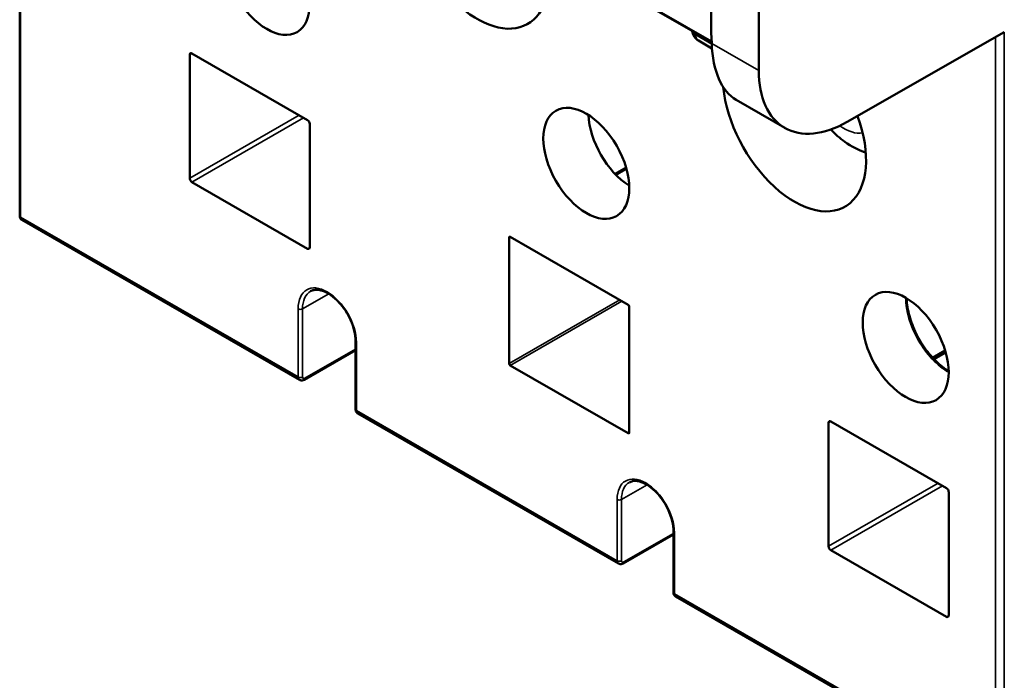
# Model space of a CAD drawing. Units: millimetres. Extents: x 13 to 546, y 6 to 425.
# Drawn here: x 414 to 445, y 292 to 313 of the extents above; entities that cross this region are included whole.
import ezdxf

# ---------------------------------------------------------------- set-up
doc = ezdxf.new("R2010")
doc.units = ezdxf.units.MM
doc.layers.add('Visible Narrow {c3}', color=7, linetype='Continuous', lineweight=35)
doc.layers.add('Visible {c3}', color=7, linetype='Continuous', lineweight=50)

msp = doc.modelspace()

# ---------------------------------------------------------------- linework, layer by layer
at = {"layer": 'Visible Narrow {c3}'}
for p, q in [((413.848, 325.546), (413.848, 307.164)), ((431.04, 315.68), (436.027, 312.808)), ((435.519, 313.066), (435.519, 313.013)), ((435.519, 313.013), (436.031, 312.719)), ((445.139, 312.937), (445.139, 289.145)), ((445.422, 313.098), (445.422, 289.145)), ((437.539, 311.868), (436.03, 312.737)), ((419.347, 312.418), (419.276, 312.377)), ((419.276, 308.412), (422.79, 310.435)), ((419.347, 308.289), (422.931, 310.353)), ((413.848, 307.164), (422.755, 302.035)), ((429.564, 306.534), (429.529, 306.513)), ((423.059, 306.151), (423.13, 306.192)), ((422.896, 304.221), (423.74, 304.702)), ((433.078, 304.51), (429.529, 302.466)), ((433.149, 304.469), (429.564, 302.405)), ((422.755, 302.035), (422.755, 304.221)), ((422.896, 302.035), (422.896, 304.221)), ((424.628, 303.142), (424.628, 300.956)), ((424.599, 302.932), (422.968, 301.994)), ((424.628, 300.956), (432.994, 296.139)), ((439.853, 300.609), (439.782, 300.568)), ((433.347, 300.227), (433.383, 300.247)), ((433.135, 298.1), (433.961, 298.571)), ((439.782, 296.603), (443.296, 298.626)), ((439.853, 296.48), (443.437, 298.545)), ((432.994, 298.1), (432.994, 296.139)), ((433.135, 298.1), (433.135, 296.139)), ((433.206, 296.098), (434.803, 297.015)), ((434.832, 295.081), (434.832, 297.042)), ((434.832, 295.081), (445.139, 289.145)), ((443.565, 294.343), (443.636, 294.383))]:
    msp.add_line(p, q, dxfattribs=at)
for centre, major_axis, ratio, start_param, end_param in [((435.802, 313.176), (-0.4, 0), 0.575862, 0.205336, 0.785398), ((435.802, 313.176), (-0.2, -0.347), 0.578093, 5.495853, 6.283185), ((440.277, 311.231), (0.749, -1.3), 0.578093, 5.369846, 6.095949), ((413.919, 307.205), (-0.1, 0), 0.575862, 6.283182, 7.068583), ((413.989, 307.246), (-0.099, -0.174), 0.576831, 5.494766, 6.282097), ((423.692, 303.682), (-0.661, 1.148), 0.578093, 3.928925, 7.070517), ((423.762, 303.722), (-0.611, 1.061), 0.578093, 6.280094, 7.070517), ((443.636, 303.779), (-0.973, 1.69), 0.578093, 0.783472, 2.358121), ((422.826, 304.262), (0.1, 0), 0.575862, 3.927091, 5.493424), ((424.699, 303.183), (-0.1, 0), 0.575862, 0, 0.785298), ((422.897, 302.116), (-0.1, -0.173), 0.579353, 5.496938, 6.284279), ((422.826, 302.076), (0.1, 0), 0.575862, 3.926991, 5.493424), ((422.967, 302.076), (-0.0502, -0.0865), 0.58061, 5.498099, 7.072287), ((422.897, 302.035), (0.0498, -0.0867), 0.573552, 6.283181, 7.070949), ((424.699, 300.997), (-0.1, 0), 0.575862, 6.283182, 7.068583), ((424.77, 301.038), (-0.099, -0.174), 0.576831, 5.494766, 6.282097), ((433.913, 297.571), (-0.649, 1.126), 0.578093, 3.928925, 7.070517), ((433.983, 297.611), (-0.599, 1.04), 0.578093, 6.280094, 7.070517), ((433.065, 298.141), (-0.1, 0), 0.575862, 0.785449, 2.351831), ((434.903, 297.082), (-0.1, 0), 0.575862, 0, 0.785347), ((433.065, 296.18), (-0.1, 0), 0.575862, 0.785398, 2.35183), ((433.136, 296.22), (-0.1, -0.173), 0.579353, 5.496937, 6.284148), ((433.136, 296.139), (0.0498, -0.0867), 0.573552, 0, 0.787766), ((434.903, 295.121), (-0.1, 0), 0.575862, 0.000006, 0.785398), ((434.973, 295.162), (-0.099, -0.174), 0.576831, 5.494765, 6.282097)]:
    msp.add_ellipse(centre, major_axis=major_axis, ratio=ratio, start_param=start_param, end_param=end_param, dxfattribs=at)
msp.add_open_spline([(433.135, 296.139), (433.135, 296.136), (433.135, 296.133), (433.136, 296.129), (433.136, 296.128), (433.136, 296.127), (433.136, 296.126), (433.137, 296.123), (433.137, 296.119), (433.139, 296.116), (433.139, 296.115), (433.139, 296.115), (433.139, 296.114), (433.141, 296.11), (433.142, 296.107), (433.145, 296.103), (433.147, 296.1), (433.15, 296.096), (433.154, 296.094), (433.155, 296.094), (433.155, 296.094), (433.155, 296.094), (433.158, 296.091), (433.163, 296.089), (433.168, 296.089), (433.168, 296.089), (433.169, 296.088), (433.17, 296.088), (433.174, 296.088), (433.18, 296.088), (433.185, 296.089), (433.187, 296.09), (433.188, 296.09), (433.189, 296.09), (433.195, 296.092), (433.2, 296.094), (433.206, 296.098)], degree=3, knots=[0, 0, 0, 0, 0.107557, 0.107557, 0.107557, 0.142857, 0.142857, 0.142857, 0.26343, 0.26343, 0.26343, 0.285714, 0.285714, 0.285714, 0.419191, 0.419191, 0.419191, 0.571429, 0.571429, 0.571429, 0.574868, 0.574868, 0.574868, 0.714286, 0.714286, 0.714286, 0.730408, 0.730408, 0.730408, 0.857143, 0.857143, 0.857143, 0.886327, 0.886327, 0.886327, 1, 1, 1, 1], dxfattribs=at)
at = {"layer": 'Visible {c3}'}
for p, q in [((413.819, 325.563), (413.819, 307.205)), ((436.017, 313.093), (436.019, 318.092)), ((437.539, 317.217), (437.539, 311.868)), ((431.06, 315.635), (436.029, 312.773)), ((436.03, 312.737), (436.017, 313.093)), ((440.38, 310.22), (445.422, 313.098)), ((435.603, 312.829), (436.039, 312.578)), ((419.276, 312.377), (419.276, 308.412)), ((423.059, 310.28), (419.347, 312.418)), ((436.818, 310.925), (438.375, 310.028)), ((423.13, 306.192), (423.13, 310.158)), ((433.281, 308.755), (432.928, 308.553)), ((432.954, 308.526), (433.291, 308.72)), ((419.347, 308.289), (423.059, 306.151)), ((413.89, 307.073), (422.797, 301.943)), ((429.529, 306.513), (429.529, 302.466)), ((433.347, 304.355), (429.564, 306.534)), ((433.383, 300.247), (433.383, 304.294)), ((424.599, 303.183), (424.599, 300.997)), ((424.599, 302.898), (422.947, 301.948)), ((443.524, 302.886), (443.121, 302.654)), ((443.171, 302.601), (443.544, 302.816)), ((429.564, 302.405), (433.347, 300.227)), ((424.67, 300.865), (433.036, 296.047)), ((439.782, 300.568), (439.782, 296.603)), ((443.565, 298.471), (439.853, 300.609)), ((443.636, 294.384), (443.636, 298.349)), ((434.803, 295.121), (434.803, 297.082)), ((433.186, 296.052), (434.803, 296.981)), ((439.853, 296.48), (443.565, 294.343)), ((434.873, 294.989), (445.181, 289.053))]:
    msp.add_line(p, q, dxfattribs=at)
msp.add_arc((435.802, 313.176), 0.4, 186.2423, 240.064, dxfattribs=at)
for centre, major_axis, ratio, start_param, end_param in [((428.504, 316.178), (1.622, -2.816), 0.578093, 4.044191, 7.285209), ((438.41, 314.624), (-1.448, -3.768), 0.502399, 5.417219, 6.204551), ((419.347, 312.336), (-0.0499, 0.0867), 0.578093, 5.499721, 7.070517), ((440.38, 313.49), (-2.009, -3.459), 0.58061, 5.498054, 7.068851), ((438.686, 310.315), (1.622, -2.816), 0.578093, 4.04139, 7.564), ((433.453, 309.724), (-0.973, 1.69), 0.578093, 0.835952, 2.30564), ((423.059, 310.198), (0.0499, -0.0867), 0.578093, 0.787332, 2.358128), ((419.347, 308.371), (-0.0499, 0.0867), 0.578093, 0.787332, 2.358128), ((429.564, 306.493), (-0.025, 0.0433), 0.578093, 5.499721, 7.070517), ((423.059, 306.233), (0.0499, -0.0867), 0.578093, 5.499721, 7.070517), ((433.347, 304.314), (0.025, -0.0433), 0.578093, 0.787332, 2.358128), ((429.564, 302.446), (-0.025, 0.0433), 0.578093, 0.787332, 2.358128), ((422.897, 302.116), (-0.1, -0.173), 0.579353, 0.00109, 0.001147), ((439.853, 300.527), (-0.0499, 0.0867), 0.578093, 5.499721, 7.070517), ((433.347, 300.268), (0.025, -0.0433), 0.578093, 5.499721, 7.070517), ((443.565, 298.39), (0.0499, -0.0867), 0.578093, 0.787332, 2.358128), ((439.853, 296.562), (-0.0499, 0.0867), 0.578093, 0.787332, 2.358128), ((433.136, 296.139), (0.0498, -0.0867), 0.573552, 6.283059, 6.283181), ((443.565, 294.424), (0.0499, -0.0867), 0.578093, 5.499721, 7.070517)]:
    msp.add_ellipse(centre, major_axis=major_axis, ratio=ratio, start_param=start_param, end_param=end_param, dxfattribs=at)
for centre in [(421.751, 314.794), (432.004, 308.89), (442.257, 302.985)]:
    msp.add_ellipse(centre, major_axis=(0.973, -1.69), ratio=0.578093, dxfattribs=at)
for points, knots in [([(439.853, 309.976), (439.991, 309.83), (440.142, 309.697), (440.506, 309.437), (440.726, 309.316), (440.975, 309.231)], [2.7521639, 2.7521639, 2.7521639, 2.7521639, 3.0221158, 3.0221158, 3.3448195, 3.3448195, 3.3448195, 3.3448195]), ([(413.89, 307.073), (413.876, 307.08), (413.864, 307.09), (413.845, 307.113), (413.837, 307.126), (413.825, 307.155), (413.821, 307.171), (413.819, 307.193), (413.819, 307.199), (413.819, 307.205)], [0, 0, 0, 0, 0.00484287, 0.00484287, 0.00965158, 0.00965158, 0.01483314, 0.01483314, 0.01673145, 0.01673145, 0.01673145, 0.01673145]), ([(424.599, 303.183), (424.599, 303.285), (424.585, 303.396), (424.531, 303.628), (424.49, 303.748), (424.383, 303.983), (424.318, 304.099), (424.17, 304.313), (424.088, 304.411), (423.915, 304.58), (423.825, 304.651), (423.648, 304.758), (423.561, 304.795), (423.399, 304.835), (423.325, 304.837), (423.221, 304.816), (423.185, 304.803), (423.153, 304.785)], [4.712389, 4.712389, 4.712389, 4.712389, 5.018628, 5.018628, 5.327001, 5.327001, 5.637218, 5.637218, 5.947519, 5.947519, 6.256098, 6.256098, 6.562395, 6.562395, 6.874334, 6.874334, 7.063559, 7.063559, 7.063559, 7.063559]), ([(442.287, 304.562), (442.289, 304.468), (442.299, 304.37), (442.345, 304.089), (442.397, 303.899), (442.543, 303.521), (442.636, 303.333), (442.853, 302.978), (442.978, 302.811), (443.245, 302.518), (443.387, 302.391), (443.566, 302.265), (443.601, 302.241), (443.636, 302.22)], [1.603356, 1.603356, 1.603356, 1.603356, 1.776861, 1.776861, 2.088913, 2.088913, 2.402387, 2.402387, 2.716279, 2.716279, 3.029392, 3.029392, 3.105166, 3.105166, 3.105166, 3.105166]), ([(422.947, 301.948), (422.929, 301.937), (422.908, 301.93), (422.868, 301.924), (422.849, 301.925), (422.818, 301.933), (422.807, 301.937), (422.797, 301.943)], [0, 0, 0, 0, 0.00675284, 0.00675284, 0.01288947, 0.01288947, 0.01667931, 0.01667931, 0.01667931, 0.01667931]), ([(424.67, 300.865), (424.657, 300.872), (424.645, 300.882), (424.625, 300.905), (424.617, 300.918), (424.605, 300.947), (424.601, 300.963), (424.599, 300.985), (424.599, 300.991), (424.599, 300.997)], [0, 0, 0, 0, 0.00484287, 0.00484287, 0.00965158, 0.00965158, 0.01483314, 0.01483314, 0.01673145, 0.01673145, 0.01673145, 0.01673145]), ([(434.803, 297.082), (434.803, 297.182), (434.789, 297.291), (434.736, 297.518), (434.696, 297.635), (434.591, 297.866), (434.527, 297.979), (434.383, 298.189), (434.302, 298.285), (434.133, 298.451), (434.045, 298.52), (433.871, 298.626), (433.786, 298.662), (433.628, 298.701), (433.555, 298.703), (433.454, 298.683), (433.419, 298.67), (433.387, 298.652)], [4.712389, 4.712389, 4.712389, 4.712389, 5.018344, 5.018344, 5.326484, 5.326484, 5.636507, 5.636507, 5.946619, 5.946619, 6.254979, 6.254979, 6.560999, 6.560999, 6.872645, 6.872645, 7.063559, 7.063559, 7.063559, 7.063559]), ([(433.186, 296.052), (433.167, 296.041), (433.147, 296.034), (433.107, 296.028), (433.087, 296.029), (433.057, 296.037), (433.046, 296.041), (433.036, 296.047)], [0, 0, 0, 0, 0.00674611, 0.00674611, 0.01289241, 0.01289241, 0.01668027, 0.01668027, 0.01668027, 0.01668027]), ([(434.873, 294.989), (434.86, 294.996), (434.848, 295.006), (434.829, 295.029), (434.821, 295.042), (434.809, 295.071), (434.805, 295.087), (434.803, 295.109), (434.803, 295.115), (434.803, 295.121)], [0, 0, 0, 0, 0.00481602, 0.00481602, 0.00963896, 0.00963896, 0.01479388, 0.01479388, 0.01673163, 0.01673163, 0.01673163, 0.01673163])]:
    msp.add_open_spline(points, degree=3, knots=knots, dxfattribs=at)

doc.saveas('drawing.dxf')
